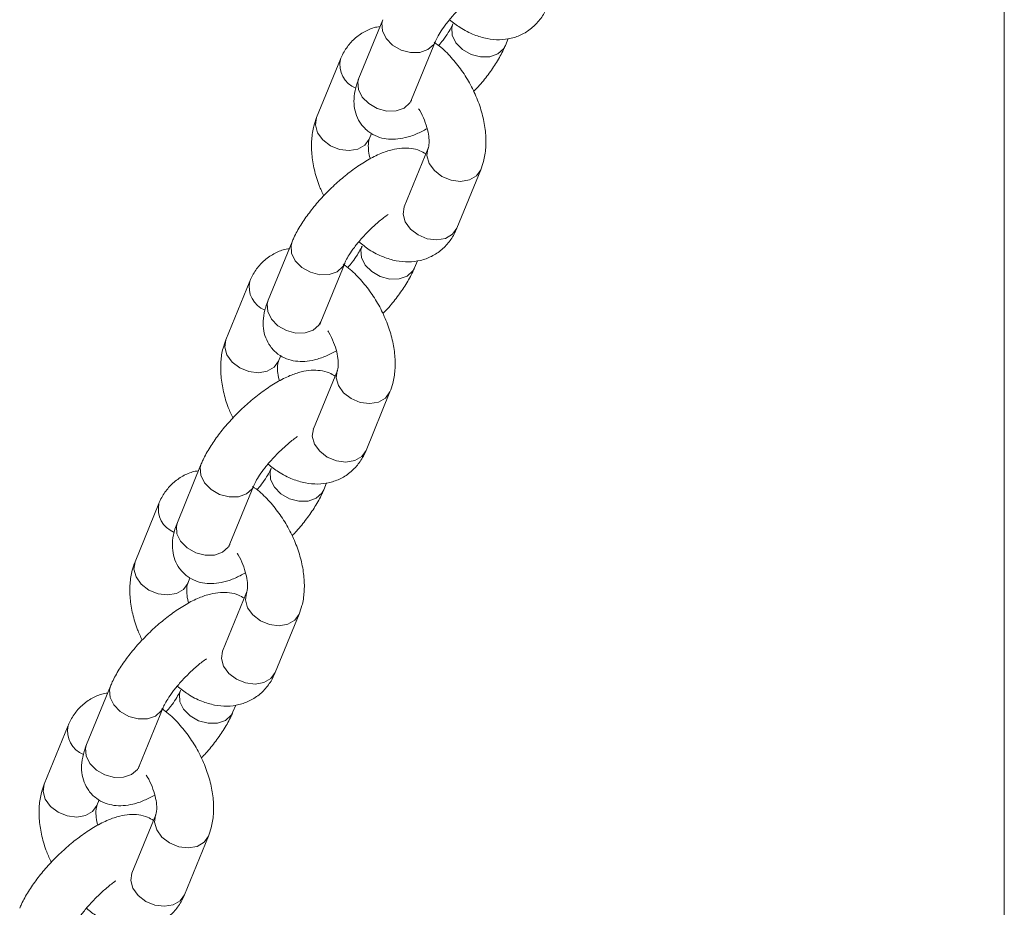
# Model space of a CAD drawing. Units: millimetres. Extents: x 0 to 42, y 0 to 29.8.
# Drawn here: x 35.6 to 36, y 22.3 to 22.7 of the extents above; entities that cross this region are included whole.
import ezdxf

# ---------------------------------------------------------------- set-up
doc = ezdxf.new("R2010")
doc.units = ezdxf.units.MM

msp = doc.modelspace()

# ---------------------------------------------------------------- linework, layer by layer
at = {"color": 7, "linetype": 'Continuous', "lineweight": 15}
for p, q in [((36.00506643313566, 23.69674191064064), (36.00506643313566, 21.41042787097474)), ((35.74261010492422, 22.68338660742532), (35.73251947504114, 22.65869945337879)), ((35.75473503279311, 22.64961923732941), (35.76482599985099, 22.67430619672907)), ((35.79433301244473, 22.6724786644057), (35.79552661119457, 22.67539817519301)), ((35.72474060144524, 22.66674520814099), (35.71464963438737, 22.64205824874133)), ((35.73686552997268, 22.63297783842525), (35.73784165098419, 22.63536605117905)), ((35.73693862182762, 22.63316407858702), (35.73686552997268, 22.63297783842525)), ((35.76173272179586, 22.62907683202017), (35.75164209191278, 22.60438967797364)), ((35.76173272179586, 22.62907683202017), (35.7616603671815, 22.62889179604577)), ((35.7738576503233, 22.59530907294743), (35.78394861738117, 22.6199960323471)), ((35.70426523932381, 22.58957600603972), (35.69417427226593, 22.56488904664006)), ((35.7163901671927, 22.55580824658682), (35.72648079707578, 22.58049540063334)), ((35.75598814684432, 22.57866767366311), (35.75718174559414, 22.58158757380742)), ((35.68639539867004, 22.57293480140226), (35.67630476878695, 22.54824764735573)), ((35.69852066437226, 22.53916684768267), (35.69949678538377, 22.54155544979346)), ((35.69859341905241, 22.53935328249129), (35.69852066437226, 22.53916684768267)), ((35.72338785619544, 22.53526584127758), (35.71329688913757, 22.51057888187791)), ((35.72338785619544, 22.53526584127758), (35.72331550158107, 22.53508119466018)), ((35.73551278472287, 22.50149847156184), (35.74560341460596, 22.52618523625137)), ((35.66592003654859, 22.49576520994399), (35.6558294066655, 22.47107805589747)), ((35.67804496441749, 22.46199745049109), (35.68813593147536, 22.48668440989075)), ((35.7176429440691, 22.48485687756738), (35.71883654281893, 22.48777677771169)), ((35.64805053306961, 22.47912381065967), (35.63795956601174, 22.45443685126001)), ((35.66017546159704, 22.44535605158694), (35.66115191978334, 22.44774445905087)), ((35.66024855345199, 22.4455426811057), (35.66017546159704, 22.44535605158694)), ((35.68504265342023, 22.44145543453885), (35.67495202353714, 22.41676828049232)), ((35.68504265342023, 22.44145543453885), (35.68497029880587, 22.44127039856446)), ((35.69716758194767, 22.40768767546611), (35.70725854900553, 22.43237463486578)), ((35.62757517094817, 22.4019546085584), (35.6174842038903, 22.37726764915874)), ((35.63970009881706, 22.3681868491055), (35.64979072870015, 22.39287400315202)), ((35.67929807846868, 22.39104627618179), (35.68049167721851, 22.3939661763261)), ((35.6097053302944, 22.38531340392094), (35.59961470041132, 22.36062624987441)), ((35.62183059599662, 22.35154545020135), (35.62280671700813, 22.35393405231214)), ((35.62190335067677, 22.35173188500997), (35.62183059599662, 22.35154545020135)), ((35.6466977878198, 22.34764444379626), (35.63660682076193, 22.32295748439659)), ((35.6466977878198, 22.34764444379626), (35.64662543320544, 22.34745979717886)), ((35.65882271634724, 22.31387668472352), (35.66891334623033, 22.33856383877005))]:
    msp.add_line(p, q, dxfattribs=at)
at = {"color": 8, "linetype": 'Continuous', "lineweight": 15, "flags": 128}
for points in [[(35.76479841737282, 22.67423966324129), (35.76406905430554, 22.67293682100912), (35.76164503099699, 22.67077441214453), (35.75826477998943, 22.66958608476886), (35.75433633546001, 22.66951434655914), (35.75033307237194, 22.67056812873033), (35.74673802785348, 22.67262062046035), (35.74398533288354, 22.67542373256855), (35.74240609310401, 22.67864031296132), (35.74219163676789, 22.68188093742016), (35.74260908022897, 22.68338445864316)], [(35.77214658870179, 22.68162942409891), (35.77169865067873, 22.68005340585712), (35.77191344287255, 22.67681258599109), (35.77349234679437, 22.67359659036251), (35.77624537893909, 22.67079289425046), (35.77984008496568, 22.66874059640696), (35.78384334937084, 22.66768681499611), (35.78777213107506, 22.66775835855896), (35.79115204490783, 22.6689468805815), (35.79357640539116, 22.67110909479922), (35.79433109212895, 22.67247366270393)], [(35.75473503279311, 22.64961923732941), (35.75397842442245, 22.6482496669626), (35.75155406393912, 22.64608745274487), (35.74817415010635, 22.64489893072233), (35.74424536840213, 22.64482738715948), (35.74024210531407, 22.64588116933066), (35.73664739797039, 22.64793346641383), (35.73389436582566, 22.65073716252588), (35.73231546322093, 22.6539531589148), (35.73210066971003, 22.65719397802049), (35.73251947504114, 22.65869945337879)], [(35.73686552997268, 22.63297783842525), (35.73686510158948, 22.63297681247417), (35.73503764370791, 22.63041949156141), (35.7320907363893, 22.62871827817772), (35.72837982014148, 22.62807836376066), (35.72435286525619, 22.62857693708028), (35.72049524850569, 22.6301543315123), (35.71727230073203, 22.63261940019127), (35.71507280356367, 22.63567568368561), (35.71416209446105, 22.63895429169142), (35.71464963438737, 22.64205824874133)], [(35.7616603671815, 22.62889179604577), (35.76124518186954, 22.62597248561326), (35.76215589097216, 22.62269426696446), (35.76435538814052, 22.61963798347012), (35.76757833591418, 22.61717252543415), (35.77143595266468, 22.61559552035911), (35.77546290754997, 22.6150969470395), (35.77917382379779, 22.61573647209957), (35.7821207311164, 22.61743768548325), (35.78394754988052, 22.61999385885392)], [(35.75164209191278, 22.60438967797364), (35.75115455198645, 22.60128533156673), (35.75206526108908, 22.59800711291793), (35.75426442108265, 22.59495102407045), (35.7574873688563, 22.59248556603448), (35.76134498560681, 22.59090856095946), (35.76537227766688, 22.59040979299298), (35.76908285673992, 22.5910495126999), (35.77202976405853, 22.59275072608359), (35.77385755911489, 22.59530824170649), (35.7738576503233, 22.59530907294743)], [(35.72645321459761, 22.58042886714556), (35.72572418870512, 22.57912583026653), (35.72329982822178, 22.5769640054058), (35.71991991438901, 22.57577509402627), (35.7159911326848, 22.57570355046341), (35.71198786959673, 22.5767577219916), (35.70839316225305, 22.57881001907476), (35.70564013010832, 22.58161332582982), (35.70406122750359, 22.58482932221873), (35.70384643399269, 22.58807053068143), (35.70426421462855, 22.58957385725757)], [(35.73380172310137, 22.58781882271332), (35.73335378507831, 22.58624280447153), (35.73356824009733, 22.58300178989536), (35.73514748119395, 22.57978559961992), (35.73790051333868, 22.57698229286487), (35.74149521936526, 22.57492999502137), (35.74549848377042, 22.57387582425352), (35.74942692829984, 22.57394756246324), (35.7528071793074, 22.57513627919591), (35.75523120261595, 22.57729829870349), (35.75598622652853, 22.57866267196134)], [(35.7163901671927, 22.55580824658682), (35.71563322164724, 22.55443887086686), (35.7132091983387, 22.55227685135928), (35.70982894733114, 22.5510881346266), (35.70590050280171, 22.55101639641689), (35.70189723971365, 22.55207056794507), (35.69830253236997, 22.55412286502824), (35.69554950022524, 22.55692617178329), (35.69397026044571, 22.56014236281907), (35.6937558041096, 22.5633833766349), (35.69417427226593, 22.56488904664006)], [(35.69852066437226, 22.53916684768267), (35.69852023598906, 22.53916621108858), (35.6966924409327, 22.53660869546568), (35.69374553361409, 22.53490748208199), (35.69003495454106, 22.53426776237507), (35.68600766248098, 22.53476653034155), (35.68215038290526, 22.53634334076972), (35.67892743513161, 22.53880879880569), (35.67672793796325, 22.54186508230002), (35.67581722886062, 22.54514330094883), (35.67630476878695, 22.54824764735573)], [(35.72331550158107, 22.53508119466018), (35.72290031626911, 22.53216149487067), (35.72381102537174, 22.52888327622187), (35.72601018536531, 22.52582718737439), (35.72923313313897, 22.52336211869542), (35.73309074988947, 22.52178472426339), (35.73711804194955, 22.52128595629691), (35.74082862102258, 22.52192606536084), (35.7437755283412, 22.52362727874452), (35.7456026842801, 22.52618286811133)], [(35.71329688913757, 22.51057888187791), (35.71280934921124, 22.507474924828), (35.71372005831386, 22.5041963168222), (35.71591955548222, 22.50114003332786), (35.71914250325589, 22.49867496464889), (35.72300012000639, 22.49709757021686), (35.72702707489167, 22.49659899689724), (35.73073799113949, 22.49723891131431), (35.73368489845811, 22.498940124698), (35.73551235633967, 22.50149744561076), (35.73551278472287, 22.50149847156184)], [(35.68810834899718, 22.48661826575997), (35.6873789859299, 22.4853154235278), (35.68495496262136, 22.48315301466321), (35.6815747116138, 22.48196468728754), (35.67764626708437, 22.48189294907782), (35.6736430039963, 22.48294673124901), (35.67004829665264, 22.48499902833217), (35.66729526450791, 22.48780233508722), (35.66571602472838, 22.491018526123), (35.66550156839226, 22.49425953993884), (35.66591934902812, 22.49576286651498)], [(35.69545652032616, 22.49400802661759), (35.6950085823031, 22.4924320083758), (35.69522337449691, 22.48919118850977), (35.69680227841873, 22.48597480352419), (35.69955531056346, 22.48317149676914), (35.70315035376483, 22.48111900427877), (35.70715328099521, 22.48006541751479), (35.71108206269943, 22.48013696107765), (35.71446197653219, 22.48132548310018), (35.71688633701552, 22.4834876973179), (35.71764102375332, 22.48485226522261)], [(35.67804496441749, 22.46199745049109), (35.67728835604682, 22.46062826948127), (35.67486399556349, 22.45846605526355), (35.67148408173072, 22.45727753324101), (35.6675553000265, 22.45720598967816), (35.66355237411322, 22.45825957720248), (35.65995732959476, 22.46031206893251), (35.65720429745003, 22.46311537568756), (35.65562539484529, 22.46633176143348), (35.6554106013344, 22.46957258053918), (35.6558294066655, 22.47107805589747)], [(35.66017546159704, 22.44535605158694), (35.66017503321384, 22.44535541499285), (35.65834757533228, 22.44279809408009), (35.65540066801367, 22.4410968806964), (35.65168975176584, 22.44045696627934), (35.64766279688056, 22.44095553959896), (35.64380518013006, 22.44253293403099), (35.64058223235639, 22.44499800270995), (35.63838273518803, 22.44805428620429), (35.63747202608541, 22.4513325048531), (35.63795956601174, 22.45443685126001)], [(35.68497029880587, 22.44127039856446), (35.68455511349391, 22.43835108813194), (35.68546582259653, 22.43507286948314), (35.68766531976488, 22.4320165859888), (35.69088826753855, 22.42955112795283), (35.69474588428905, 22.4279741228778), (35.69877283917434, 22.42747516020118), (35.70248375542216, 22.42811507461824), (35.70543066274077, 22.42981628800193), (35.70725748150489, 22.4323724613726)], [(35.67495202353714, 22.41676828049232), (35.67446448361082, 22.41366393408541), (35.67537519271345, 22.41038571543661), (35.6775746898818, 22.40732943194227), (35.68079730048067, 22.40486416855316), (35.68465491723118, 22.40328716347813), (35.68868220929125, 22.40278800615465), (35.69239278836429, 22.40342811521858), (35.69533969568289, 22.40512932860227), (35.69716749073925, 22.40768645486817), (35.69716758194767, 22.40768767546611)], [(35.64976314622197, 22.39280746966424), (35.64903412032948, 22.39150443278521), (35.64660975984615, 22.38934260792448), (35.64322984601338, 22.38815369654495), (35.63930106430916, 22.38808215298209), (35.63529813839588, 22.38913612986342), (35.63170309387742, 22.39118862159344), (35.62895006173269, 22.3939919283485), (35.62737115912795, 22.39720792473741), (35.62715636561705, 22.40044913320011), (35.62757414625292, 22.40195207041925)], [(35.65711165472574, 22.400197425232), (35.65666371670267, 22.39862140699021), (35.65687817172169, 22.39538039241404), (35.65845741281831, 22.3921642021386), (35.66121044496305, 22.38936089538355), (35.66480515098963, 22.38730859754004), (35.66880841539478, 22.3862544267722), (35.67273685992421, 22.38632616498192), (35.67611711093177, 22.38751488171458), (35.67854113424032, 22.38967690122217), (35.67929615815289, 22.39104127448001)], [(35.63970009881706, 22.3681868491055), (35.6389431532716, 22.36681747338555), (35.63651912996306, 22.36465545387795), (35.63313887895551, 22.36346673714528), (35.62921043442608, 22.36339499893557), (35.625207171338, 22.36444917046375), (35.62161246399433, 22.36650146754692), (35.6188594318496, 22.36930477430197), (35.61728019207008, 22.37252096533775), (35.61706573573397, 22.37576197915358), (35.6174842038903, 22.37726764915874)], [(35.62183059599662, 22.35154545020135), (35.62183016761342, 22.35154442425026), (35.62000237255706, 22.34898729798436), (35.61705546523846, 22.34728608460067), (35.61334488616542, 22.34664597553675), (35.60931793128014, 22.34714493821336), (35.60546031452963, 22.3487219432884), (35.60223736675597, 22.35118740132437), (35.60003786958762, 22.3542436848187), (35.59912716048499, 22.35752190346751), (35.59961470041132, 22.36062624987441)], [(35.64662543320544, 22.34745979717886), (35.64621024789348, 22.34454009738934), (35.6471209569961, 22.34126187874054), (35.64932045416446, 22.3382055952462), (35.65254306476333, 22.3357407212141), (35.65640068151384, 22.33416332678207), (35.66042797357392, 22.33366455881559), (35.66413855264695, 22.33430427852252), (35.66708545996556, 22.3360054919062), (35.66891261590446, 22.33856147063)], [(35.63660682076193, 22.32295748439659), (35.63611928083561, 22.31985313798969), (35.63702998993823, 22.31657491934088), (35.63922948710659, 22.31351863584655), (35.64245243488025, 22.31105356716757), (35.64631005163076, 22.30947617273554), (35.65033700651604, 22.30897759941593), (35.65404792276386, 22.30961712447599), (35.65699483008247, 22.31131833785968), (35.65882228796404, 22.31387604812944), (35.65882271634724, 22.31387668472352)]]:
    msp.add_lwpolyline(points, dxfattribs=at)
at = {"color": 8, "linetype": 'Continuous', "lineweight": 15}
for centre, radius, start, end in [((35.73505833481102, 22.66436883339049), 0.01058798989312127, 167.0330008207251, 248.6008940862073), ((35.69671011723992, 22.57055670989148), 0.01058535001521272, 167.0223374827387, 248.6147806363223), ((35.65836827098461, 22.47674743830943), 0.01058799378774708, 167.0330190021919, 248.6008759047572), ((35.62002004886432, 22.38293531241017), 0.01058535001523731, 167.0223374828295, 248.6147806362001)]:
    msp.add_arc(centre, radius, start, end, dxfattribs=at)
at = {"color": 7, "linetype": 'Continuous', "lineweight": 15}
for points, knots in [([(35.76482599985099, 22.67430619672907), (35.76498670140617, 22.67467494349161), (35.76541343932391, 22.67565413890416), (35.7667130560672, 22.67795614598823), (35.76888006690559, 22.6810941397714), (35.77176373558997, 22.68463445225042), (35.77521191123162, 22.68829649428444), (35.77894035440836, 22.69169666543389), (35.78172088175717, 22.69397911855565), (35.78303909275481, 22.6948463438717), (35.78319378312941, 22.69494811165336)], [0, 0, 0, 0, 0.07954596239018027, 0.2112317974619336, 0.3532887751322208, 0.5046465091250693, 0.6614683803322443, 0.8206020853223486, 0.9789478841601403, 1, 1, 1, 1]), ([(35.77081448750523, 22.68337956109808), (35.77226465704862, 22.68222299710774), (35.7755469300964, 22.67960526262913), (35.7808716526369, 22.67694132779467), (35.7864724454344, 22.67524108529416), (35.7917854051062, 22.67475132015868), (35.79686217545238, 22.675372152216), (35.80167240693242, 22.67711846809009), (35.80595608074759, 22.67997448526476), (35.80948850749819, 22.68383188292548), (35.81133764182845, 22.68705576722185), (35.81210883796719, 22.68889558069822), (35.8122028530985, 22.68911986904316)], [0, 0, 0, 0, 0.1040775723920958, 0.235566256579477, 0.3500770701412675, 0.4585390246557132, 0.5624670010808863, 0.6641307994598915, 0.7721094371864514, 0.8772606587848993, 0.9850370681297592, 1, 1, 1, 1]), ([(35.74141655342496, 22.68046684615587), (35.74097185831956, 22.68042043206905), (35.73888993348712, 22.68020313568162), (35.73527921843063, 22.67869071487193), (35.73098533303887, 22.6759048022497), (35.72745495326566, 22.67202946268312), (35.72560579485891, 22.66880936716747), (35.72483461636137, 22.66696950681766), (35.72474060144524, 22.66674520814099)], [0, 0, 0, 0, 0.05936812382675139, 0.2779431789293005, 0.510073684332763, 0.7361301475226333, 0.9678314396368302, 1, 1, 1, 1]), ([(35.77211745469276, 22.68155888045508), (35.77195712992943, 22.68119021053037), (35.77153136551786, 22.68021115695004), (35.7702200305446, 22.67790669108849), (35.76836468267257, 22.67516037836276), (35.76678090377572, 22.67326610777872), (35.76612857849727, 22.67248589749263)], [0, 0, 0, 0, 0.1756848809842925, 0.4665553119741628, 0.7802853319070654, 1, 1, 1, 1]), ([(35.78394861738117, 22.6199960323471), (35.78437353905046, 22.62117548343739), (35.7854370934451, 22.62412758139095), (35.78620647398277, 22.62929418254383), (35.78614974018568, 22.63548145234305), (35.78508350652751, 22.64201173009774), (35.78306022126605, 22.64865065554989), (35.78016237394124, 22.655141073497), (35.77650006343283, 22.66129929555733), (35.77214105395937, 22.66689485607349), (35.76802559417784, 22.67119575369163), (35.76523494832238, 22.67319112335574), (35.76424991960339, 22.67389543931912)], [0, 0, 0, 0, 0.06794478709458784, 0.1700618775876224, 0.2761789448576186, 0.3860258604109902, 0.4965738151604246, 0.6067279928741344, 0.7167524435587397, 0.8273152136613074, 0.9390465567156084, 1, 1, 1, 1]), ([(35.78093661425504, 22.65306341375145), (35.78158842014306, 22.65373511137528), (35.78381529232568, 22.65602994298251), (35.78715745086326, 22.66020400082262), (35.79081253898276, 22.66545069266012), (35.79307694757945, 22.66954068863753), (35.79408341107776, 22.67189483885007), (35.79433301244473, 22.6724786644057)], [0, 0, 0, 0, 0.1077363171885396, 0.3680773865521217, 0.6332004537884904, 0.9090342885809035, 0.9999999999999999, 0.9999999999999999, 0.9999999999999999, 0.9999999999999999]), ([(35.73251947504114, 22.65869945337879), (35.73215338899762, 22.65773472607845), (35.73120280812236, 22.65522971028291), (35.73038866146223, 22.65134044795761), (35.73035200111276, 22.64696413728817), (35.73130246691721, 22.64287877262603), (35.73334668706565, 22.63903733804358), (35.73644589233355, 22.63590744995204), (35.74022210445158, 22.63385667901492), (35.7441247416125, 22.63289110590813), (35.74810852916679, 22.63279575582239), (35.75235454544972, 22.63352052669535), (35.75673698618031, 22.63495549504962), (35.75982685142083, 22.63660346383262), (35.76131082031774, 22.63739493343621)], [0, 0, 0, 0, 0.06244496075309063, 0.1621449014486866, 0.2462504518274873, 0.325102363532295, 0.4019996294367778, 0.4867291400873904, 0.5646237691434269, 0.6395670453066646, 0.7171222623950315, 0.8033742681699922, 0.9055666031826507, 1, 1, 1, 1]), ([(35.75438366241962, 22.64863070710098), (35.75438125641281, 22.64860471388929), (35.7543660862322, 22.6484408233652), (35.75446961687403, 22.64895984271336), (35.7546852474414, 22.64949555148195), (35.75473503279311, 22.64961923732941)], [0, 0, 0, 0, 0.1266194135783525, 0.7983515963920328, 1, 1, 1, 1]), ([(35.75772488873818, 22.64576080541788), (35.75787436630352, 22.6455341322412), (35.75887064375318, 22.64402334114786), (35.76023501659172, 22.64092363227155), (35.76159085774417, 22.63686558863962), (35.76217836043126, 22.63326021400171), (35.7621477226402, 22.63060801569153), (35.76186852050222, 22.62942885503603), (35.76175959416271, 22.6291464916795), (35.76173272179586, 22.62907683202017)], [0, 0, 0, 0, 0.03388460881477853, 0.2258430659874383, 0.4160998701970902, 0.6016549250687271, 0.781337687055503, 0.9460555278286253, 1, 1, 1, 1]), ([(35.71464963438737, 22.64205824874133), (35.71422465892521, 22.64087878004351), (35.71316096989015, 22.63792663801931), (35.7123930125389, 22.63276050270517), (35.71244367353948, 22.62657124515238), (35.71353350102689, 22.62004882968513), (35.71526543033174, 22.61407774236875), (35.71696958281869, 22.61046017292822), (35.71766175802716, 22.60899082561289)], [0, 0, 0, 0, 0.1187481422523876, 0.2972197411314239, 0.4826821605226452, 0.6746632927316355, 0.8678580673394751, 1, 1, 1, 1]), ([(35.73728740049921, 22.62465942943457), (35.73723156814299, 22.62482678029686), (35.73673520348677, 22.6263145744515), (35.7364594759577, 22.62877648052042), (35.7364407365763, 22.63145084462814), (35.73673039996449, 22.63262486892215), (35.73683878572132, 22.63290798047704), (35.73686552997268, 22.63297783842526)], [0, 0, 0, 0, 0.03871661830770803, 0.3442011449241068, 0.639986921444435, 0.9111665540804852, 0.9999999999999999, 0.9999999999999999, 0.9999999999999999, 0.9999999999999999]), ([(35.76075654250316, 22.62668820337505), (35.75994686925384, 22.62718205051709), (35.75798675554834, 22.62837759026394), (35.75446200467328, 22.62914069816001), (35.75049352165518, 22.62926327849427), (35.74624350885953, 22.62854299425087), (35.74148570867588, 22.62692221465623), (35.73622428598384, 22.6242675597328), (35.73072083055121, 22.62068467198864), (35.72537935657304, 22.61650334264588), (35.72032443798766, 22.6119011051398), (35.71564030885504, 22.60698415408629), (35.71142447414319, 22.60186034953169), (35.70779059628894, 22.59660075978758), (35.70552090820699, 22.59251408419049), (35.70451477110892, 22.59015987324834), (35.70426523932381, 22.58957600603972)], [0, 0, 0, 0, 0.03979980104052348, 0.09635014564327168, 0.1548671883694624, 0.2199467815087005, 0.2970547350694335, 0.3863405361484181, 0.4735901926244891, 0.5571171589779703, 0.6388142306424301, 0.7200410474519437, 0.8017289739571977, 0.8849157616330571, 0.9714579896782146, 1, 1, 1, 1]), ([(35.72648079707578, 22.58049540063334), (35.72664147492149, 22.580864302237), (35.72706811935468, 22.58184383874312), (35.72836828711791, 22.58414535072725), (35.73053507038524, 22.58728339921385), (35.73341869172661, 22.59082383448009), (35.73686662891232, 22.59448580440844), (35.7405958469858, 22.59788580298391), (35.74337488541637, 22.60016879600631), (35.74469410622726, 22.60103542187879), (35.74484891752898, 22.60113712091077)], [0, 0, 0, 0, 0.0795583556234789, 0.2112495931917977, 0.3533056174681246, 0.5046457236690487, 0.6614665423899093, 0.8206090867076455, 0.9789483757567188, 1, 1, 1, 1]), ([(35.75164209191278, 22.60438967797364), (35.75158037941377, 22.60428337248868), (35.7515170047523, 22.60417420377518), (35.75157141175117, 22.60423614411977), (35.75157283871378, 22.60423776866362)], [0, 0, 0, 0, 0.9737724441726683, 0.9999999999999999, 0.9999999999999999, 0.9999999999999999, 0.9999999999999999]), ([(35.7324696219048, 22.58956857035549), (35.73391979477375, 22.58841214815911), (35.73720199531411, 22.58579479843542), (35.74252670064252, 22.58313100714324), (35.74812746158216, 22.58142994901847), (35.75344051949678, 22.58094039728634), (35.75851745704166, 22.58156105147521), (35.76332740034185, 22.58330794883546), (35.76761122439268, 22.58616387724117), (35.77114357154751, 22.59002106706525), (35.77299250014466, 22.59324513016525), (35.7737636349428, 22.59508478545285), (35.7738576503233, 22.59530907294743)], [0, 0, 0, 0, 0.1040764596440537, 0.235557994083435, 0.3500771701930279, 0.4585400360689473, 0.5624688857584292, 0.6641380652922343, 0.7721176103191545, 0.8772697154603405, 0.9850369424023582, 0.9999999999999999, 0.9999999999999999, 0.9999999999999999, 0.9999999999999999]), ([(35.70307168782455, 22.58665624477027), (35.70262699171786, 22.58660983239006), (35.7005450621977, 22.58639254399239), (35.69693438159656, 22.58487989932833), (35.6926398856572, 22.58209476918704), (35.6891105457847, 22.57821819549355), (35.68726053784422, 22.57499890503328), (35.68648941112938, 22.57315910225984), (35.68639539867004, 22.57293480140226)], [0, 0, 0, 0, 0.0593677333896605, 0.2779413510236969, 0.5100813161068591, 0.7361427058803605, 0.9678316511947895, 1, 1, 1, 1]), ([(35.73377225191755, 22.58774847371635), (35.73361195198925, 22.58737965393144), (35.73318632369812, 22.58640036381908), (35.73187450658259, 22.58409638166183), (35.73001997800171, 22.5813493315238), (35.72843607089227, 22.57945508365328), (35.72778371289684, 22.57867490675004)], [0, 0, 0, 0, 0.1757107373344544, 0.4665470637555841, 0.7802887012339262, 1, 1, 1, 1]), ([(35.74560341460596, 22.52618523625137), (35.74602846850866, 22.52736473266387), (35.74709227640565, 22.53031672908147), (35.74786158827978, 22.53548361246843), (35.74780486822301, 22.54167084267618), (35.74673871114372, 22.54820099628587), (35.7447152577671, 22.55483979623836), (35.74181752534514, 22.56133008747313), (35.73815505621344, 22.56748847500084), (35.73379609501394, 22.57308416446367), (35.72968062596898, 22.57738524957496), (35.7268900844255, 22.57938052698794), (35.72590505400296, 22.58008483793353)], [0, 0, 0, 0, 0.0679526812569015, 0.1700692511750004, 0.276185777478884, 0.3860321330520335, 0.4965729016279021, 0.6067265177950215, 0.716750407594362, 0.8273228473885675, 0.9390468674455232, 1, 1, 1, 1]), ([(35.74259141147982, 22.55925300701272), (35.74324320904802, 22.55992470928186), (35.7454699692445, 22.56221947064607), (35.74881260728831, 22.56639327860086), (35.75246693551659, 22.57164030173773), (35.75473216715058, 22.57572973261058), (35.75573855617854, 22.57808384044752), (35.75598814684432, 22.57866767366311)], [0, 0, 0, 0, 0.1077373652151729, 0.3680671549526337, 0.63320830068392, 0.9090334036937013, 0.9999999999999999, 0.9999999999999999, 0.9999999999999999, 0.9999999999999999]), ([(35.69417427226593, 22.56488904664006), (35.69380835602513, 22.56392408106059), (35.69285830392065, 22.56141867824622), (35.69204307990832, 22.55753017996315), (35.69200741797185, 22.55315340365901), (35.69295711600422, 22.54906839936578), (35.69500161610149, 22.54522685531394), (35.69810089017014, 22.54209646804241), (35.70187720547353, 22.54004571787236), (35.70577997220528, 22.5390800682601), (35.70976308058562, 22.53898496656223), (35.71401004504252, 22.53971004349925), (35.71839152186595, 22.54114467752265), (35.7214817920406, 22.54279252954078), (35.72296595471731, 22.54358394269362)], [0, 0, 0, 0, 0.06245011181255674, 0.1621432818138857, 0.2462482029653545, 0.3250986229313055, 0.4019954799001745, 0.4867335116760306, 0.5646277264925287, 0.6395706041113673, 0.7171237118880579, 0.8033742205545108, 0.9055666247156298, 1, 1, 1, 1]), ([(35.71603879681919, 22.55482010571539), (35.71603639130215, 22.55479397292979), (35.7160212195264, 22.55462915149815), (35.71612475185595, 22.55514892141051), (35.71634038195021, 22.55568457376451), (35.7163901671927, 22.55580824658682)], [0, 0, 0, 0, 0.1265788442554046, 0.7983422296402007, 1, 1, 1, 1]), ([(35.71938002313775, 22.55194981467529), (35.71952950414816, 22.55172327481144), (35.72052618451193, 22.55021279643502), (35.72189006139438, 22.54711262918698), (35.72324543672188, 22.54305491207631), (35.72383379039671, 22.53944903622324), (35.7238022063109, 22.53679789981098), (35.72352370133879, 22.53561781784014), (35.72341473699595, 22.53533548978713), (35.72338785619544, 22.53526584127758)], [0, 0, 0, 0, 0.03387253454743258, 0.2258486878168873, 0.4161003771401245, 0.6016584656188583, 0.7813280979553047, 0.9460550522821582, 1, 1, 1, 1]), ([(35.67630476878695, 22.54824764735573), (35.67587963181538, 22.54706827679715), (35.6748155505533, 22.54411641375912), (35.6740484378357, 22.53894975296271), (35.67409831388673, 22.53276075383048), (35.67518833519645, 22.52623817641836), (35.67692005648648, 22.52026693945194), (35.67862457664964, 22.51664950009404), (35.67931689242673, 22.51518022422729)], [0, 0, 0, 0, 0.1187490015122113, 0.2972185339156201, 0.4826775772643694, 0.6746692198542322, 0.8678621486958574, 1, 1, 1, 1]), ([(35.698942197724, 22.53084902269584), (35.69888648563861, 22.53101617572355), (35.69839071372016, 22.53250364072585), (35.69811382275254, 22.53496602315145), (35.69809605894918, 22.53763995554764), (35.69838549288842, 22.53881454352625), (35.69849391612259, 22.53909713239016), (35.69852066437226, 22.53916684768267)], [0, 0, 0, 0, 0.03867593960878231, 0.3441702934574435, 0.6400011908577319, 0.9111875042388649, 1, 1, 1, 1]), ([(35.72241133972795, 22.53287779663632), (35.72160167958161, 22.53337166780983), (35.7196416551481, 22.53456723062896), (35.71611666036016, 22.53532977301366), (35.71214836567058, 22.5354525335188), (35.70789817776322, 22.53473212821897), (35.70314102199726, 22.53311168009085), (35.69787932892444, 22.53045705906164), (35.69237603197881, 22.52687356511041), (35.68703442906389, 22.52269243420848), (35.68197981663857, 22.51808995868905), (35.67729483209614, 22.5131739987527), (35.67307971626526, 22.50804958374268), (35.66944563623233, 22.50278996818773), (35.66717576079795, 22.49870344888955), (35.66616956734548, 22.49634908104936), (35.66592003654859, 22.49576520994399)], [0, 0, 0, 0, 0.03979973670961234, 0.09634716090592764, 0.1548641090473572, 0.2199435969943728, 0.2970518881535512, 0.3863375449143034, 0.4735879938417169, 0.5571148251853308, 0.638811764797697, 0.7200361687103888, 0.8017223926996516, 0.884909045915496, 0.9714580358124535, 1, 1, 1, 1]), ([(35.71329688913757, 22.51057888187791), (35.7132330270169, 22.51047362926766), (35.71316745195616, 22.51036555352198), (35.71322643243575, 22.5104252193411), (35.71322797311335, 22.51042677792103)], [0, 0, 0, 0, 0.9738781777577786, 1, 1, 1, 1]), ([(35.68813593147536, 22.48668440989075), (35.68829662285138, 22.48705329526637), (35.6887232905143, 22.48803275953514), (35.69002299916102, 22.49033471280586), (35.69218999513154, 22.49347275286834), (35.69507366818656, 22.49701305174286), (35.69852184258627, 22.50067509764267), (35.70225028610858, 22.50407526771646), (35.70503081337966, 22.50635772108017), (35.70634902437898, 22.50722494639099), (35.70650371475377, 22.50732671417205)], [0, 0, 0, 0, 0.07955786111210317, 0.211241993879267, 0.3532971351770626, 0.5046529125664153, 0.6614727565351183, 0.8206044044016434, 0.9789481563011297, 1, 1, 1, 1]), ([(35.69412475630438, 22.4957579689699), (35.69557481617118, 22.49460147122171), (35.69885698319322, 22.49198377325139), (35.70418158461695, 22.48931993800343), (35.70978237697424, 22.48761968598531), (35.71509533675167, 22.4871299231338), (35.72017210707133, 22.48775075461773), (35.72498233855832, 22.48949707064201), (35.72926601237155, 22.49235308777455), (35.73279843912267, 22.4962104854467), (35.73464757345282, 22.49943436974046), (35.73541876959155, 22.50127418321689), (35.73551278472287, 22.50149847156184)], [0, 0, 0, 0, 0.1040703343689939, 0.2355600808337604, 0.3500718195112623, 0.4585346502735931, 0.5624634663173216, 0.6641280860229266, 0.7721075960927278, 0.8772596671921455, 0.9850369472464738, 1, 1, 1, 1]), ([(35.66472682222412, 22.49284525402769), (35.66428212665166, 22.49279884109822), (35.66220019963257, 22.49258155012916), (35.65858945915489, 22.49106896702547), (35.65429527721833, 22.48828358228342), (35.65076489734127, 22.48440803218127), (35.64891572615622, 22.48118797055351), (35.6481445479502, 22.47934810943059), (35.64805053306961, 22.47912381065967)], [0, 0, 0, 0, 0.05936747159383258, 0.277940125376667, 0.5100790667846629, 0.7361330464622153, 0.9678317930486052, 1, 1, 1, 1]), ([(35.69542738631712, 22.49393748297376), (35.69526706155379, 22.49356881304905), (35.69484129714223, 22.49258975946872), (35.69352996216896, 22.49028529360717), (35.69167461429694, 22.48753898088144), (35.69009083540008, 22.4856447102974), (35.68943851012163, 22.48486450001132)], [0, 0, 0, 0, 0.1756848809842925, 0.4665553119741628, 0.7802853319070654, 1, 1, 1, 1]), ([(35.70725854900553, 22.43237463486578), (35.70768347067483, 22.43355408595606), (35.70874702506946, 22.43650618390963), (35.70951640560713, 22.44167278506252), (35.70945967181004, 22.44786005486173), (35.70839343815187, 22.45439033261642), (35.70637015289041, 22.46102925806856), (35.7034723055656, 22.46751967601568), (35.6998099950572, 22.47367789807601), (35.69545098558373, 22.47927345859217), (35.6913355258022, 22.48357435621032), (35.68854487994675, 22.48556972587442), (35.68755985122775, 22.4862740418378)], [0, 0, 0, 0, 0.06794478709458784, 0.1700618775876224, 0.2761789448576186, 0.3860258604109902, 0.4965738151604246, 0.6067279928741344, 0.7167524435587397, 0.8273152136613074, 0.9390465567156084, 1, 1, 1, 1]), ([(35.7042465458794, 22.46544201627013), (35.70489835031336, 22.46611371515059), (35.70712521752822, 22.4684085510511), (35.71046745511106, 22.47258254057822), (35.71412214374713, 22.47782945791892), (35.7163875467011, 22.48191845065532), (35.71739347723015, 22.48427296677394), (35.7176429440691, 22.48485687756738)], [0, 0, 0, 0, 0.107738075474236, 0.3680833936741474, 0.6332107877903378, 0.909037709178347, 0.9999999999999999, 0.9999999999999999, 0.9999999999999999, 0.9999999999999999]), ([(35.6558294066655, 22.47107805589747), (35.65546332062199, 22.47011332859713), (35.65451273974673, 22.46760831280159), (35.6536985930866, 22.46371905047629), (35.65366193273713, 22.45934273980685), (35.65461239854157, 22.45525737514471), (35.65665661869001, 22.45141594056225), (35.65975582395792, 22.44828605247072), (35.66353203607595, 22.4462352815336), (35.66743467323686, 22.44526970842681), (35.67141846079116, 22.44517435834106), (35.67566447707408, 22.44589912921403), (35.68004691780469, 22.44733409756831), (35.68313678304519, 22.4489820663513), (35.68462075194211, 22.44977353595489)], [0, 0, 0, 0, 0.06244496075309063, 0.1621449014486866, 0.2462504518274873, 0.325102363532295, 0.4019996294367778, 0.4867291400873904, 0.5646237691434269, 0.6395670453066646, 0.7171222623950315, 0.8033742681699922, 0.9055666031826507, 1, 1, 1, 1]), ([(35.67769359404399, 22.46100930961966), (35.67769118777943, 22.46098331862857), (35.6776760172774, 22.46081945618767), (35.6777795667513, 22.46133806355065), (35.67799517931252, 22.46187375818999), (35.67804496441749, 22.46199745049109)], [0, 0, 0, 0, 0.1266281006110273, 0.7983377618131049, 1, 1, 1, 1]), ([(35.68103482036255, 22.45813901857955), (35.68118430099419, 22.4579124782513), (35.68218090820682, 22.45640210381279), (35.6835449374091, 22.45330199827675), (35.68490068479708, 22.44924408129728), (35.6854883263332, 22.44563870866559), (35.68545764550092, 22.44298662069063), (35.68517845269908, 22.44180745739268), (35.68506952590037, 22.44152509416612), (35.68504265342023, 22.44145543453885)], [0, 0, 0, 0, 0.03387269069897229, 0.2258337250092576, 0.4161115800872616, 0.6016495770882542, 0.781334751405351, 0.9460548035972944, 1, 1, 1, 1]), ([(35.63795956601174, 22.45443685126001), (35.63753459034151, 22.45325738255493), (35.63647090078564, 22.45030524051258), (35.63570294893939, 22.44513910539034), (35.6357535864499, 22.43894984701872), (35.63684352739113, 22.43242730243868), (35.6385751740881, 22.42645618929984), (35.64027950074695, 22.42283864439479), (35.64097168965151, 22.42136942813157)], [0, 0, 0, 0, 0.1187480053138517, 0.2972193983821783, 0.4826816039009828, 0.6746625147202768, 0.8678686410379047, 1, 1, 1, 1]), ([(35.66059733212358, 22.43703803195325), (35.66054149983957, 22.4372053829932), (35.66004518223671, 22.43869303961453), (35.65976936405097, 22.44115489432107), (35.6597506743527, 22.44382929162974), (35.66004030218684, 22.44500373959213), (35.66014871573656, 22.44528633474335), (35.66017546159704, 22.44535605158694)], [0, 0, 0, 0, 0.03871755888441201, 0.3441773224184547, 0.6400013139708693, 0.911187534611146, 1, 1, 1, 1]), ([(35.68406647412753, 22.43906680589373), (35.68325680089786, 22.43956065302082), (35.68129668723995, 22.4407561927315), (35.67777193588586, 22.44151930099174), (35.67380345494031, 22.4416418797504), (35.6695534329695, 22.44092160248218), (35.66479567632488, 22.43930078978806), (35.65953407318864, 22.4366462863412), (35.65403132130418, 22.43306285838041), (35.64868907519254, 22.42888220343241), (35.64363487535206, 22.42427925322451), (35.63895016751807, 22.41936288209114), (35.63473434454196, 22.414239088667), (35.63110102625807, 22.40897887346754), (35.62883082107609, 22.40489275718125), (35.627824696122, 22.40253848302276), (35.62757517094817, 22.4019546085584)], [0, 0, 0, 0, 0.03979978058779109, 0.09635009612986475, 0.1548671087847138, 0.2199466684801791, 0.2970545824158815, 0.3863403376117573, 0.4735894042605747, 0.5571171497580233, 0.6388130687980209, 0.7200412135700207, 0.8017290980966401, 0.8849141606588139, 0.9714580043456773, 1, 1, 1, 1]), ([(35.67495202353714, 22.41676828049232), (35.67489031103814, 22.41666197500736), (35.67482693637668, 22.41655280629386), (35.67488134337554, 22.41661474663845), (35.67488277033814, 22.4166163711823)], [0, 0, 0, 0, 0.9737724441726683, 0.9999999999999999, 0.9999999999999999, 0.9999999999999999, 0.9999999999999999]), ([(35.64979072870015, 22.39287400315202), (35.64995140988933, 22.39324290332222), (35.65037806320036, 22.39422243602209), (35.65167807954058, 22.39652390738066), (35.65384529490167, 22.39966172880434), (35.6567284525368, 22.40320236948572), (35.66017646093342, 22.40686445775345), (35.66390597068398, 22.41026387288), (35.66668478142407, 22.41254739124005), (35.66800403732209, 22.4134140257418), (35.66815884915335, 22.41351572342945)], [0, 0, 0, 0, 0.07955869919896304, 0.2112505054804026, 0.3532940998923895, 0.5046466567159326, 0.661468152672871, 0.820604154366863, 0.9789482848445583, 1, 1, 1, 1]), ([(35.65577955352916, 22.40194717287417), (35.65722972638727, 22.40079075068403), (35.66051192690311, 22.39817340097446), (35.66583663244257, 22.39550960956075), (35.67143739265817, 22.39380855185293), (35.67675045302175, 22.39331899871053), (35.68182738195024, 22.3939396578613), (35.68663735710299, 22.3956865368787), (35.69092096419363, 22.39854247524173), (35.6944538084631, 22.40239937791538), (35.69630237415603, 22.40562362405716), (35.69707356546918, 22.40746338848354), (35.69716758194767, 22.40768767546611)], [0, 0, 0, 0, 0.1040763804438121, 0.2355578148282016, 0.3500769037908408, 0.4585396871285452, 0.562468457730114, 0.6641375598955725, 0.7721170227520759, 0.8772622476186992, 0.9850369537889656, 1, 1, 1, 1]), ([(35.62638161944891, 22.39903484728896), (35.62593692348398, 22.39898843486879), (35.62385499462752, 22.39877114628408), (35.62024429813754, 22.39725850609775), (35.61594987472368, 22.39447335551761), (35.61242018484548, 22.39059676568636), (35.61057092257336, 22.38737726007213), (35.60979934813018, 22.38553757330578), (35.6097053302944, 22.38531340392094)], [0, 0, 0, 0, 0.0593677721177612, 0.2779415323366765, 0.5100816488546237, 0.7361431860975965, 0.9678485377298267, 1, 1, 1, 1]), ([(35.65708218354191, 22.40012707623503), (35.65692188361362, 22.39975825645012), (35.65649625532249, 22.39877896633776), (35.65518443820695, 22.39647498418051), (35.65332990962608, 22.39372793404248), (35.65174600251664, 22.39183368617196), (35.65109364452121, 22.39105350926872)], [0, 0, 0, 0, 0.1757107373344544, 0.4665470637555841, 0.7802887012339262, 1, 1, 1, 1]), ([(35.66891334623033, 22.33856383877005), (35.66933839802693, 22.33974333308228), (35.67040215515972, 22.34269519800257), (35.67117156373366, 22.3478621210722), (35.67111480867305, 22.35404928671024), (35.67004864647102, 22.36057960224964), (35.66802518984802, 22.3672183982012), (35.66512745147354, 22.373708688781), (35.66146512270304, 22.37986689238299), (35.65710613559828, 22.38546252470457), (35.65299058931519, 22.38976321866759), (35.65020000943825, 22.39175897489583), (35.64921498562733, 22.39246344045221)], [0, 0, 0, 0, 0.06795279798600262, 0.1700622703568676, 0.2761862560881928, 0.3860328003553882, 0.496573758818165, 0.6067275642071424, 0.7167516430054969, 0.8273140394022765, 0.9390450048009745, 1, 1, 1, 1]), ([(35.66590134310419, 22.3716316095314), (35.6665531563351, 22.37230317026111), (35.66878022374057, 22.37459770946496), (35.67212232708935, 22.37877188455948), (35.67577691035332, 22.38401887699789), (35.67804209575703, 22.38810833703297), (35.67904848720318, 22.39046244334451), (35.67929807846868, 22.39104627618179)], [0, 0, 0, 0, 0.1077254945822923, 0.3680685299816052, 0.6332090987896318, 0.9090336016288243, 1, 1, 1, 1]), ([(35.6174842038903, 22.37726764915874), (35.61711828504195, 22.37630268536854), (35.61616818227586, 22.37379717145361), (35.61535305743186, 22.3699086231499), (35.61531736442834, 22.3655318842498), (35.61626705148502, 22.36144699998275), (35.61831154658366, 22.35760545839587), (35.62141082208497, 22.35447507041786), (35.62518713702612, 22.35242432042643), (35.62908990384923, 22.35145867076912), (35.63307301220404, 22.35136356908385), (35.63731997666889, 22.35208864601694), (35.64170145348983, 22.35352328004157), (35.64479172366481, 22.35517113205953), (35.64627588634168, 22.35596254521229)], [0, 0, 0, 0, 0.06245011869303318, 0.1621507904896033, 0.2462481199203234, 0.325098548573664, 0.401995414014688, 0.4867334551266047, 0.564627678525142, 0.6395705644008547, 0.7171236807220028, 0.8033741988911544, 0.9055666143113793, 1, 1, 1, 1]), ([(35.63934872844356, 22.36719831887707), (35.63934632243676, 22.36717232566538), (35.63933115225615, 22.36700843514129), (35.63943468289798, 22.36752745448945), (35.63965031346535, 22.36806316325804), (35.63970009881706, 22.3681868491055)], [0, 0, 0, 0, 0.1266194135783525, 0.7983515963920328, 1, 1, 1, 1]), ([(35.64268995476212, 22.36432841719397), (35.64283943577253, 22.36410187733012), (35.64383611613629, 22.3625913989537), (35.64519999301874, 22.35949123170565), (35.64655536834625, 22.35543351459499), (35.64714372202108, 22.35182763874192), (35.64711213793527, 22.34917650232966), (35.64683363296315, 22.34799642035882), (35.64672466862032, 22.34771409230581), (35.6466977878198, 22.34764444379626)], [0, 0, 0, 0, 0.03387253454743258, 0.2258486878168873, 0.4161003771401245, 0.6016584656188583, 0.7813280979553047, 0.9460550522821582, 1, 1, 1, 1]), ([(35.59961470041132, 22.36062624987441), (35.59918956350161, 22.3594468793315), (35.59812548239435, 22.35649501633271), (35.59735836804021, 22.35132835512156), (35.59740825107456, 22.34513935775912), (35.59849824522671, 22.33861677346439), (35.60023009320719, 22.33264543948408), (35.60193451557581, 22.32902784505033), (35.60262682405109, 22.32755843738897)], [0, 0, 0, 0, 0.1187477640860176, 0.2972154367443225, 0.4826725475136382, 0.6746621894509947, 0.8678531051220876, 1, 1, 1, 1]), ([(35.62225246652315, 22.34322743056766), (35.62219663358851, 22.34339465074955), (35.62169991706476, 22.34488232156576), (35.6214246705187, 22.34734418790637), (35.62140576633687, 22.35001869182154), (35.6216954393572, 22.3511931381035), (35.62180385068443, 22.35147573333736), (35.62183059599662, 22.35154545020135)], [0, 0, 0, 0, 0.03868704298245865, 0.3441784607501079, 0.6400019388316944, 0.9111876887656819, 0.9999999999999999, 0.9999999999999999, 0.9999999999999999, 0.9999999999999999]), ([(35.64572127135231, 22.345256009798), (35.64491163003107, 22.34575003634006), (35.64295175692605, 22.34694591074464), (35.63942656447144, 22.3477083452455), (35.63545830566314, 22.34783114525138), (35.63120810657954, 22.34711072763643), (35.62645095454005, 22.34549028366911), (35.62118926042289, 22.34283566123168), (35.61568596317994, 22.33925216790948), (35.61034436239763, 22.33507103597912), (35.60528974198716, 22.33046856386518), (35.60060478708233, 22.32555259140268), (35.5963894761441, 22.32042812235451), (35.59275585242938, 22.31516833195792), (35.59048562151347, 22.31108195272641), (35.5894794939852, 22.30872768526589), (35.58922996817296, 22.30814381246267)], [0, 0, 0, 0, 0.03980326546032024, 0.09635050413214775, 0.1548672602873465, 0.2199465347173216, 0.2970545728945751, 0.3863399367211049, 0.473590099391539, 0.5571166566948617, 0.6388133282705649, 0.72003746569692, 0.8017234216846765, 0.8849146651185631, 0.9714581294547963, 1, 1, 1, 1]), ([(35.63660682076193, 22.32295748439659), (35.63654295864127, 22.32285223178635), (35.63647738358052, 22.32274415604068), (35.63653636406011, 22.32280382185979), (35.63653790473771, 22.32280538043971)], [0, 0, 0, 0, 0.9738781777577786, 1, 1, 1, 1]), ([(35.61144586309972, 22.29906301240943), (35.61160655735497, 22.29943189331566), (35.61203323266284, 22.3004113457173), (35.6133328728629, 22.30271347375468), (35.61550022739169, 22.3058508155759), (35.61838382064525, 22.30939152407064), (35.62183163020268, 22.31305365844741), (35.62556023652716, 22.31645386217161), (35.62834074453981, 22.31873632379801), (35.62965895595459, 22.31960354893059), (35.62981364637814, 22.31970531669073)], [0, 0, 0, 0, 0.07955795574552593, 0.2112422451498847, 0.3533031596147299, 0.5046425051466911, 0.6614723538597407, 0.8206041910120547, 0.9789481312601344, 1, 1, 1, 1]), ([(35.61743468792874, 22.30813657148857), (35.6188847488627, 22.30698006302265), (35.6221669183002, 22.30436234079307), (35.62749148752268, 22.3016987200134), (35.63309233868673, 22.29999775242122), (35.63840524484132, 22.29950820175782), (35.6434821852431, 22.30012885718774), (35.6482921351392, 22.30187575997425), (35.6525759286809, 22.30473166441478), (35.65610850146344, 22.30858906524656), (35.65795710727609, 22.31181294034342), (35.65872869668755, 22.3136525274789), (35.65882271634724, 22.31387668472352)], [0, 0, 0, 0, 0.1040707598219684, 0.2355610438338091, 0.3500725001195031, 0.4585357742919013, 0.5624650152100591, 0.6641345774662611, 0.7721145289702521, 0.8772670299449239, 0.9850447506066996, 1, 1, 1, 1])]:
    msp.add_open_spline(points, degree=3, knots=knots, dxfattribs=at)

doc.saveas('drawing.dxf')
